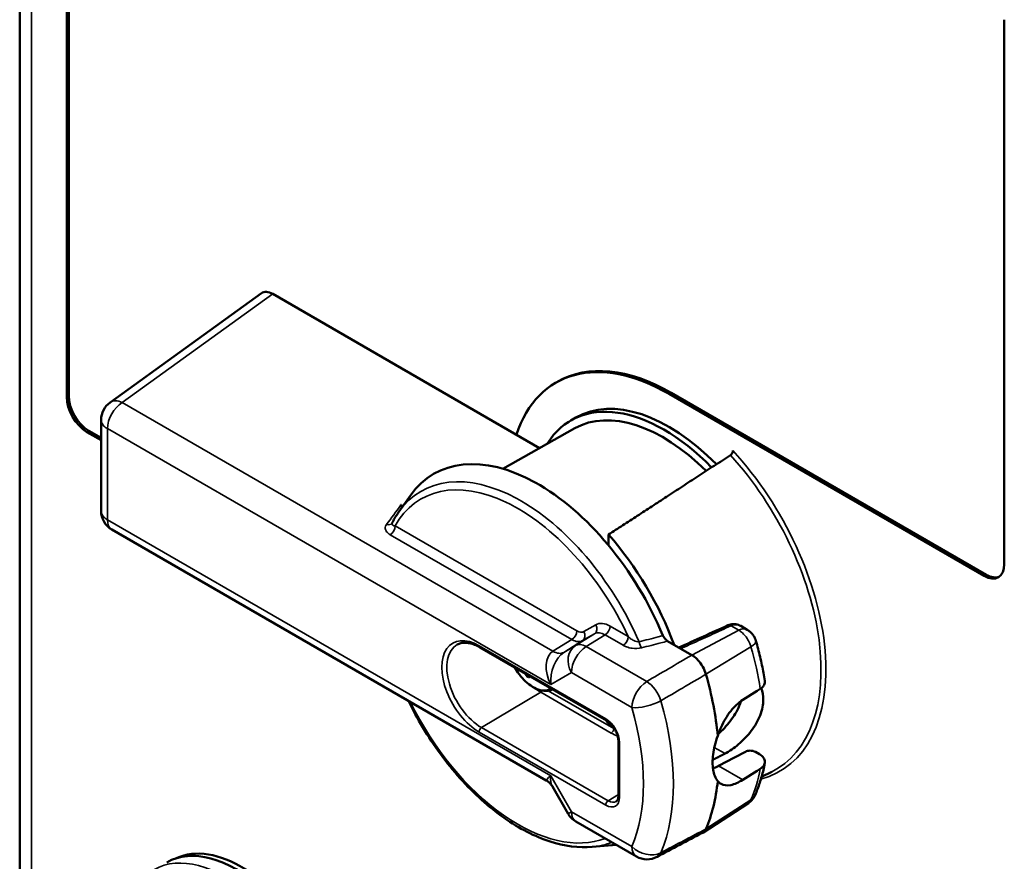
# Paper-space layout 'Layout1' of a CAD drawing. Units: inches. Extents: x 0.3 to 16.7, y 0.3 to 10.7.
# Drawn here: x 13.6 to 14.7, y 5 to 5.9 of the extents above; entities that cross this region are included whole.
import ezdxf

# ---------------------------------------------------------------- set-up
doc = ezdxf.new("R2010")
doc.units = ezdxf.units.IN
doc.header["$MEASUREMENT"] = 0
doc.layers.add('Viewport3ForCustomObjects_0', color=7, linetype='Continuous')
doc.layers.add('Visible (ANSI)', color=7, linetype='Continuous', lineweight=50)
doc.layers.add('Visible Narrow (ANSI)', color=7, linetype='Continuous', lineweight=35)

# ---------------------------------------------------------------- blocks, each defined once
blk = doc.blocks.new('CustomObjectsInViewport3_0')
at = {"layer": 'Visible (ANSI)'}
for p, q in [((-10008.6816, -10004.2963), (-10008.6816, -10011.1639)), ((-10008.4762, -10008.5734), (-10008.4762, -10004.7255)), ((-10008.4847, -10008.5783), (-10008.4847, -10004.7304)), ((-10004.5567, -10006.9982), (-10004.5567, -10009.2786)), ((-10008.303, -10008.6013), (-10007.6691, -10008.1441)), ((-10006.5035, -10008.7924), (-10007.6214, -10008.147)), ((-10006.436, -10008.5188), (-10006.4275, -10008.5139)), ((-10004.633, -10009.3227), (-10005.9525, -10008.5609)), ((-10004.6415, -10009.3276), (-10005.961, -10008.5658)), ((-10008.3404, -10008.6743), (-10008.3404, -10009.0561)), ((-10006.373, -10008.6769), (-10006.3517, -10008.6647)), ((-10008.3404, -10008.7595), (-10008.3998, -10008.7252)), ((-10008.3404, -10008.7497), (-10008.3913, -10008.7203)), ((-10006.3563, -10008.7095), (-10006.6573, -10008.879)), ((-10007.0933, -10009.0596), (-10007.0447, -10008.9908)), ((-10008.2954, -10009.134), (-10006.4755, -10010.1847)), ((-10006.2148, -10009.155), (-10006.2148, -10009.1999)), ((-10005.6339, -10009.5532), (-10005.661, -10009.5376)), ((-10006.7537, -10009.6271), (-10006.2234, -10009.9333)), ((-10005.912, -10009.6327), (-10005.967, -10009.6009)), ((-10005.8658, -10009.6594), (-10005.912, -10009.6327)), ((-10005.6526, -10009.8474), (-10005.5918, -10009.809)), ((-10005.5918, -10009.809), (-10005.5788, -10009.8008)), ((-10006.1734, -10010.0199), (-10006.1734, -10010.2486)), ((-10005.7539, -10010.1236), (-10005.6875, -10010.0885)), ((-10005.6875, -10010.0885), (-10005.6414, -10010.0642)), ((-10005.5994, -10010.065), (-10005.5821, -10010.075)), ((-10005.5918, -10010.1438), (-10005.6526, -10010.1821)), ((-10005.5788, -10010.1355), (-10005.5918, -10010.1438)), ((-10005.5735, -10010.1692), (-10005.5312, -10010.1483)), ((-10006.4496, -10010.2106), (-10006.3842, -10010.3238)), ((-10005.6289, -10010.2795), (-10005.8193, -10010.4034)), ((-10006.098, -10010.503), (-10006.3513, -10010.3568)), ((-10006.283, -10010.463), (-10006.1992, -10010.4553))]:
    blk.add_line(p, q, dxfattribs=at)
at = {"layer": 'Visible (ANSI)', "extrusion": (0, 0, -1)}
for centre, radius, start, end in [((10008.2504, -10008.6743), 0.09, 0, 54.201), ((10008.2504, -10009.0561), 0.09, 300, 0), ((10006.3863, -10009.587), 0.254, 323.1652, 330.7087), ((10006.3063, -10010.2788), 0.09, 300, 330), ((10006.053, -10010.4251), 0.09, 242.1921, 300)]:
    blk.add_arc(centre, radius, start, end, dxfattribs=at)
at = {"layer": 'Visible (ANSI)'}
for centre, major_axis, ratio, start_param, end_param in [((-10007.6213, -10008.2206), (0.0454, -0.0781), 0.576028, 2.353881, 3.198292), ((-10005.961, -10009.3415), (-0.475, 0.8227), 0.57735, 5.497787, 6.759645), ((-10005.9525, -10009.3366), (-0.475, 0.8227), 0.57735, 5.497787, 6.283185), ((-10008.3998, -10008.6273), (0.06, -0.1039), 0.57735, 3.926991, 5.497787), ((-10008.3913, -10008.6224), (0.06, -0.1039), 0.57735, 3.926991, 5.497787), ((-10005.961, -10009.3415), (-0.3908, 0.6768), 0.57735, 5.130939, 6.283185), ((-10006.4843, -10009.6436), (-0.4381, 0.7588), 0.57735, 4.424286, 5.047821), ((-10004.6415, -10009.2296), (0.06, -0.1039), 0.57735, 5.497787, 7.068583), ((-10004.633, -10009.2247), (0.06, -0.1039), 0.57735, 5.497787, 6.212416), ((-10122.0531, -9932.5417), (177.0156, -6.8528), 0.552861, 5.449177, 5.450714), ((-11998.9498, -8823.4707), (2869.3019, -59.8719), 0.561001, 5.491854, 5.491946), ((-10007.7737, -10011.0324), (0.2913, -0.5046), 0.57735, 0, 3.141593), ((-10007.7514, -10011.0196), (0.2894, -0.5012), 0.57735, 0.050228, 3.091365)]:
    blk.add_ellipse(centre, major_axis=major_axis, ratio=ratio, start_param=start_param, end_param=end_param, dxfattribs=at)
at = {"layer": 'Visible (ANSI)', "extrusion": (0, 0, -1)}
for centre, major_axis, start_param, end_param in [((-10005.9822, -10009.3537), (-0.3908, 0.6768), 5.98232, 7.437256), ((-10005.9861, -10009.356), (-0.3725, 0.6452), 0.006171, 1.134455), ((-10006.5094, -10009.6581), (-0.4375, 0.7578), 6.02289, 8.074827), ((-10006.5094, -10009.6581), (0.535, -0.9266), 5.117768, 5.38913), ((-10006.5094, -10009.6581), (0.535, -0.9266), 5.606444, 5.877806), ((-10006.5094, -10009.6581), (0.4375, -0.7578), 0.231, 0.260295)]:
    blk.add_ellipse(centre, major_axis=major_axis, ratio=0.57735, start_param=start_param, end_param=end_param, dxfattribs=at)
at = {"layer": 'Visible (ANSI)'}
for points, knots in [([(-10005.6938, -10008.8026), (-10005.6938, -10008.8043), (-10005.6941, -10008.8065), (-10005.6952, -10008.8102), (-10005.6961, -10008.8124), (-10005.6979, -10008.8158), (-10005.6992, -10008.8176), (-10005.7014, -10008.82), (-10005.7027, -10008.8211), (-10005.7038, -10008.8219)], [0.05904543, 0.05904543, 0.05904543, 0.05904543, 0.07494635, 0.07494635, 0.09017067, 0.09017067, 0.10455673, 0.10455673, 0.11629819, 0.11629819, 0.11629819, 0.11629819]), ([(-10007.0802, -10009.0411), (-10007.0803, -10009.0409), (-10007.0803, -10009.0407), (-10007.0816, -10009.038), (-10007.0829, -10009.0346), (-10007.0841, -10009.0306), (-10007.0842, -10009.0305), (-10007.0842, -10009.0305)], [0.07674134, 0.07674134, 0.07674134, 0.07674134, 0.07966162, 0.07966162, 0.12342192, 0.12342192, 0.1239993, 0.1239993, 0.1239993, 0.1239993]), ([(-10007.1213, -10009.1062), (-10007.1197, -10009.1029), (-10007.1179, -10009.0997), (-10007.1144, -10009.0932), (-10007.1126, -10009.0901), (-10007.109, -10009.0838), (-10007.1071, -10009.0806), (-10007.1033, -10009.0745), (-10007.1013, -10009.0715), (-10007.0974, -10009.0655), (-10007.0953, -10009.0625), (-10007.0933, -10009.0596)], [0.42666265, 0.42666265, 0.42666265, 0.42666265, 0.44635071, 0.44635071, 0.46603878, 0.46603878, 0.48572684, 0.48572684, 0.5054149, 0.5054149, 0.52510296, 0.52510296, 0.52510296, 0.52510296]), ([(-10007.1216, -10009.1066), (-10007.1216, -10009.1066), (-10007.1216, -10009.1066), (-10007.1215, -10009.1066), (-10007.1215, -10009.1066), (-10007.1215, -10009.1065), (-10007.1215, -10009.1065), (-10007.1214, -10009.1064), (-10007.1214, -10009.1064), (-10007.1214, -10009.1063), (-10007.1214, -10009.1063), (-10007.1213, -10009.1062)], [-0.19713222, -0.19713222, -0.19713222, -0.19713222, -0.19369958, -0.19369958, -0.19026694, -0.19026694, -0.18683429, -0.18683429, -0.18340165, -0.18340165, -0.17996901, -0.17996901, -0.17996901, -0.17996901]), ([(-10005.7149, -10009.5346), (-10005.7114, -10009.533), (-10005.7077, -10009.5318), (-10005.7002, -10009.53), (-10005.6964, -10009.5295), (-10005.6888, -10009.5293), (-10005.685, -10009.5296), (-10005.6776, -10009.5308), (-10005.6741, -10009.5318), (-10005.6673, -10009.5343), (-10005.664, -10009.5358), (-10005.661, -10009.5376)], [0, 0, 0, 0, 0.017442, 0.017442, 0.03488401, 0.03488401, 0.05232601, 0.05232601, 0.06976802, 0.06976802, 0.08721002, 0.08721002, 0.08721002, 0.08721002]), ([(-10005.967, -10009.6009), (-10005.9702, -10009.5991), (-10005.9734, -10009.5965), (-10005.9785, -10009.5911), (-10005.9805, -10009.5886), (-10005.984, -10009.5833), (-10005.9855, -10009.5805), (-10005.9866, -10009.5776)], [0, 0, 0, 0, 0.03457639, 0.03457639, 0.05924075, 0.05924075, 0.08336078, 0.08336078, 0.08336078, 0.08336078]), ([(-10005.5974, -10009.6), (-10005.5985, -10009.5961), (-10005.5998, -10009.5925), (-10005.6029, -10009.5857), (-10005.6047, -10009.5825), (-10005.6086, -10009.5763), (-10005.6109, -10009.5732), (-10005.6159, -10009.5673), (-10005.6188, -10009.5644), (-10005.6255, -10009.5587), (-10005.6293, -10009.5559), (-10005.6339, -10009.5532)], [0, 0, 0, 0, 0.001740968, 0.001740968, 0.003481936, 0.003481936, 0.005222904, 0.005222904, 0.006963872, 0.006963872, 0.00870484, 0.00870484, 0.00870484, 0.00870484]), ([(-10006.7537, -10009.6271), (-10006.7612, -10009.6228), (-10006.7686, -10009.6191), (-10006.7831, -10009.6134), (-10006.7902, -10009.6113), (-10006.8037, -10009.6084), (-10006.8102, -10009.6078), (-10006.8224, -10009.6078), (-10006.8281, -10009.6084), (-10006.8388, -10009.6111), (-10006.8437, -10009.613), (-10006.8483, -10009.6155)], [4.712389, 4.712389, 4.712389, 4.712389, 4.867, 4.867, 5.0216111, 5.0216111, 5.1762221, 5.1762221, 5.3308332, 5.3308332, 5.4854442, 5.4854442, 5.4854442, 5.4854442]), ([(-10005.5597, -10009.7678), (-10005.5614, -10009.7567), (-10005.5633, -10009.7457), (-10005.5675, -10009.7234), (-10005.5697, -10009.7123), (-10005.5744, -10009.6899), (-10005.577, -10009.6787), (-10005.5823, -10009.6563), (-10005.5851, -10009.6451), (-10005.591, -10009.6225), (-10005.5941, -10009.6113), (-10005.5974, -10009.6)], [3.3416763, 3.3416763, 3.3416763, 3.3416763, 3.3776634, 3.3776634, 3.4136505, 3.4136505, 3.4496376, 3.4496376, 3.4856246, 3.4856246, 3.5216117, 3.5216117, 3.5216117, 3.5216117]), ([(-10005.8067, -10009.7397), (-10005.8098, -10009.729), (-10005.8144, -10009.7183), (-10005.8259, -10009.6979), (-10005.8327, -10009.6884), (-10005.8443, -10009.6759), (-10005.8485, -10009.6719), (-10005.8571, -10009.6649), (-10005.8614, -10009.6619), (-10005.8658, -10009.6594)], [0, 0, 0, 0, 0.089292, 0.089292, 0.1785538, 0.1785538, 0.2256588, 0.2256588, 0.2727671, 0.2727671, 0.2727671, 0.2727671]), ([(-10006.4481, -10009.8036), (-10006.4549, -10009.8066), (-10006.4624, -10009.8085), (-10006.4803, -10009.8102), (-10006.491, -10009.809), (-10006.5121, -10009.8031), (-10006.5226, -10009.7984), (-10006.5429, -10009.7863), (-10006.5527, -10009.7787), (-10006.5714, -10009.7614), (-10006.5803, -10009.7516), (-10006.5888, -10009.7404), (-10006.5892, -10009.7399), (-10006.5896, -10009.7393)], [2.009737, 2.009737, 2.009737, 2.009737, 2.208653, 2.208653, 2.481873, 2.481873, 2.755093, 2.755093, 3.028314, 3.028314, 3.301534, 3.301534, 3.315623, 3.315623, 3.315623, 3.315623]), ([(-10006.5461, -10009.7501), (-10006.546, -10009.7509), (-10006.5461, -10009.7516), (-10006.5468, -10009.7526), (-10006.5474, -10009.7529), (-10006.5487, -10009.753), (-10006.5495, -10009.7529), (-10006.5514, -10009.7522), (-10006.5524, -10009.7516), (-10006.5544, -10009.7503), (-10006.5554, -10009.7494), (-10006.5574, -10009.7474), (-10006.5583, -10009.7463), (-10006.5593, -10009.7449), (-10006.5596, -10009.7444), (-10006.5598, -10009.744)], [0, 0, 0, 0, 0.01006384, 0.01006384, 0.02012769, 0.02012769, 0.03001785, 0.03001785, 0.03990801, 0.03990801, 0.04992668, 0.04992668, 0.05994535, 0.05994535, 0.06391629, 0.06391629, 0.06391629, 0.06391629]), ([(-10005.5754, -10009.7985), (-10005.5693, -10009.8131), (-10005.5663, -10009.8295), (-10005.5663, -10009.8664), (-10005.5708, -10009.8894), (-10005.5887, -10009.935), (-10005.6021, -10009.9577), (-10005.632, -10009.9972), (-10005.6505, -10010.0167), (-10005.6889, -10010.0493), (-10005.7087, -10010.0626), (-10005.7267, -10010.072)], [0.6018412, 0.6018412, 0.6018412, 0.6018412, 0.7570362, 0.7570362, 0.9461174, 0.9461174, 1.1351986, 1.1351986, 1.3246355, 1.3246355, 1.5083688, 1.5083688, 1.5083688, 1.5083688]), ([(-10005.5788, -10009.8008), (-10005.5731, -10009.7972), (-10005.568, -10009.7925), (-10005.5614, -10009.7832), (-10005.5593, -10009.7769), (-10005.5594, -10009.7703), (-10005.5595, -10009.769), (-10005.5597, -10009.7678)], [0.008156, 0.008156, 0.008156, 0.008156, 0.0700795, 0.0700795, 0.1408502, 0.1408502, 0.1568519, 0.1568519, 0.1568519, 0.1568519]), ([(-10006.283, -10010.463), (-10006.3389, -10010.4681), (-10006.3988, -10010.4602), (-10006.5236, -10010.4197), (-10006.5887, -10010.386), (-10006.7162, -10010.2963), (-10006.7786, -10010.2402), (-10006.8942, -10010.1116), (-10006.9473, -10010.0392), (-10007.0149, -10009.9261), (-10007.0349, -10009.889), (-10007.0531, -10009.8512)], [4.187286, 4.187286, 4.187286, 4.187286, 4.496952, 4.496952, 4.82079, 4.82079, 5.146816, 5.146816, 5.471854, 5.471854, 5.624503, 5.624503, 5.624503, 5.624503]), ([(-10005.7572, -10009.9976), (-10005.753, -10009.9851), (-10005.7483, -10009.9729), (-10005.7325, -10009.9378), (-10005.7187, -10009.914), (-10005.6873, -10009.8743), (-10005.6698, -10009.8582), (-10005.6526, -10009.8474)], [2.6555193, 2.6555193, 2.6555193, 2.6555193, 2.7515482, 2.7515482, 2.9499036, 2.9499036, 3.1438751, 3.1438751, 3.1438751, 3.1438751]), ([(-10005.7545, -10009.9897), (-10005.7528, -10009.9882), (-10005.7512, -10009.9868), (-10005.7311, -10009.9682), (-10005.7135, -10009.9483), (-10005.6849, -10009.9085), (-10005.6721, -10009.8859), (-10005.6621, -10009.8595), (-10005.6609, -10009.8558), (-10005.6597, -10009.8521)], [3.1694719, 3.1694719, 3.1694719, 3.1694719, 3.1860081, 3.1860081, 3.3730309, 3.3730309, 3.5601627, 3.5601627, 3.5903723, 3.5903723, 3.5903723, 3.5903723]), ([(-10006.1734, -10010.0199), (-10006.1734, -10010.0149), (-10006.174, -10010.0092), (-10006.1766, -10009.9972), (-10006.1787, -10009.9908), (-10006.1841, -10009.978), (-10006.1875, -10009.9716), (-10006.1952, -10009.9596), (-10006.1995, -10009.954), (-10006.2086, -10009.9442), (-10006.2134, -10009.94), (-10006.2198, -10009.9355), (-10006.2216, -10009.9343), (-10006.2234, -10009.9333)], [3.141593, 3.141593, 3.141593, 3.141593, 3.424663, 3.424663, 3.714406, 3.714406, 4.009303, 4.009303, 4.305189, 4.305189, 4.5976, 4.5976, 4.712389, 4.712389, 4.712389, 4.712389]), ([(-10005.7572, -10010.1871), (-10005.7621, -10010.1812), (-10005.7663, -10010.1741), (-10005.7759, -10010.1501), (-10005.7789, -10010.1302), (-10005.7789, -10010.0882), (-10005.7759, -10010.0634), (-10005.7663, -10010.0245), (-10005.7621, -10010.0108), (-10005.7572, -10009.9976)], [0.4838391, 0.4838391, 0.4838391, 0.4838391, 0.5873598, 0.5873598, 0.7833211, 0.7833211, 0.9792825, 0.9792825, 1.0828032, 1.0828032, 1.0828032, 1.0828032]), ([(-10005.6414, -10010.0642), (-10005.6389, -10010.0629), (-10005.6357, -10010.0617), (-10005.6293, -10010.0602), (-10005.6249, -10010.0597), (-10005.6174, -10010.0598), (-10005.6129, -10010.0603), (-10005.6059, -10010.062), (-10005.6021, -10010.0635), (-10005.5994, -10010.065)], [0.2316412, 0.2316412, 0.2316412, 0.2316412, 0.2563708, 0.2563708, 0.2847227, 0.2847227, 0.313499, 0.313499, 0.3426053, 0.3426053, 0.3426053, 0.3426053]), ([(-10005.5821, -10010.075), (-10005.5754, -10010.0789), (-10005.569, -10010.0844), (-10005.5617, -10010.0945), (-10005.5594, -10010.1009), (-10005.5593, -10010.1116), (-10005.5614, -10010.118), (-10005.568, -10010.1273), (-10005.5731, -10010.1319), (-10005.5788, -10010.1355)], [-0.2851037, -0.2851037, -0.2851037, -0.2851037, -0.2125333, -0.2125333, -0.1408502, -0.1408502, -0.0700795, -0.0700795, -0.008156, -0.008156, -0.008156, -0.008156]), ([(-10005.7773, -10010.1343), (-10005.7701, -10010.1315), (-10005.7627, -10010.1282), (-10005.7554, -10010.1244), (-10005.7549, -10010.1241), (-10005.7544, -10010.1239), (-10005.7539, -10010.1236)], [-0.07559257, -0.07559257, -0.07559257, -0.07559257, 0, 0, 0, 0.00504951, 0.00504951, 0.00504951, 0.00504951]), ([(-10005.6006, -10010.2459), (-10005.597, -10010.2376), (-10005.5936, -10010.2291), (-10005.5871, -10010.2119), (-10005.584, -10010.2031), (-10005.5782, -10010.1854), (-10005.5755, -10010.1764), (-10005.5704, -10010.1582), (-10005.5681, -10010.149), (-10005.5637, -10010.1304), (-10005.5617, -10010.1209), (-10005.5598, -10010.1114)], [2.7615736, 2.7615736, 2.7615736, 2.7615736, 2.7979698, 2.7979698, 2.8343661, 2.8343661, 2.8707623, 2.8707623, 2.9071586, 2.9071586, 2.9435548, 2.9435548, 2.9435548, 2.9435548]), ([(-10006.4496, -10010.2106), (-10006.4508, -10010.2086), (-10006.4521, -10010.2066), (-10006.455, -10010.2026), (-10006.4565, -10010.2006), (-10006.4599, -10010.1969), (-10006.4617, -10010.1951), (-10006.4655, -10010.1917), (-10006.4674, -10010.1901), (-10006.4714, -10010.1872), (-10006.4735, -10010.1859), (-10006.4755, -10010.1847)], [-0.9553166, -0.9553166, -0.9553166, -0.9553166, -0.9213329, -0.9213329, -0.8873492, -0.8873492, -0.8533655, -0.8533655, -0.8193819, -0.8193819, -0.7853982, -0.7853982, -0.7853982, -0.7853982]), ([(-10005.6526, -10010.1821), (-10005.6698, -10010.193), (-10005.6873, -10010.2008), (-10005.7187, -10010.2071), (-10005.7325, -10010.2052), (-10005.7483, -10010.1963), (-10005.753, -10010.1923), (-10005.7572, -10010.1871)], [1.5668593, 1.5668593, 1.5668593, 1.5668593, 1.7608308, 1.7608308, 1.9591862, 1.9591862, 2.0552151, 2.0552151, 2.0552151, 2.0552151]), ([(-10006.1825, -10010.2727), (-10006.1816, -10010.2721), (-10006.1807, -10010.2714), (-10006.179, -10010.2697), (-10006.1782, -10010.2686), (-10006.1767, -10010.2659), (-10006.176, -10010.2644), (-10006.1747, -10010.2607), (-10006.1742, -10010.2586), (-10006.1736, -10010.2539), (-10006.1734, -10010.2513), (-10006.1734, -10010.2486)], [2.3685374, 2.3685374, 2.3685374, 2.3685374, 2.5231484, 2.5231484, 2.6777595, 2.6777595, 2.8323706, 2.8323706, 2.9869816, 2.9869816, 3.1415927, 3.1415927, 3.1415927, 3.1415927]), ([(-10005.6289, -10010.2795), (-10005.6262, -10010.2777), (-10005.6236, -10010.2758), (-10005.6187, -10010.2716), (-10005.6164, -10010.2694), (-10005.6122, -10010.2648), (-10005.6103, -10010.2625), (-10005.6069, -10010.2577), (-10005.6054, -10010.2553), (-10005.6028, -10010.2506), (-10005.6016, -10010.2482), (-10005.6006, -10010.2459)], [2.3870723, 2.3870723, 2.3870723, 2.3870723, 2.4619726, 2.4619726, 2.5368728, 2.5368728, 2.6117731, 2.6117731, 2.6866733, 2.6866733, 2.7615736, 2.7615736, 2.7615736, 2.7615736]), ([(-10005.8218, -10010.4049), (-10005.8216, -10010.4048), (-10005.8214, -10010.4047), (-10005.818, -10010.4028), (-10005.8152, -10010.4005), (-10005.8104, -10010.3949), (-10005.8084, -10010.3916), (-10005.8067, -10010.3878)], [0.17499829, 0.17499829, 0.17499829, 0.17499829, 0.17855522, 0.17855522, 0.22565922, 0.22565922, 0.2727671, 0.2727671, 0.2727671, 0.2727671])]:
    blk.add_open_spline(points, degree=3, knots=knots, dxfattribs=at)
for points, weights in [([(-10005.7038, -10008.8219), (-10005.9661, -10008.9928), (-10006.2148, -10009.155)], [5.68912623445, 5.76905324108, 5.8469062863]), ([(-10005.7787, -10010.0989), (-10005.7527, -10010.0855), (-10005.7267, -10010.072)], [7.15787047274, 7.14579430046, 7.13370658507])]:
    blk.add_rational_spline(points, weights, degree=2, dxfattribs=at)
for points in [[(-10006.5598, -10009.744), (-10006.5613, -10009.7415), (-10006.5631, -10009.7388), (-10006.565, -10009.7361)], [(-10006.546, -10009.747), (-10006.5461, -10009.748), (-10006.5461, -10009.749), (-10006.5461, -10009.7501)]]:
    blk.add_open_spline(points, degree=3, dxfattribs=at)
at = {"layer": 'Visible Narrow (ANSI)'}
for p, q in [((-10008.6318, -10011.1661), (-10008.6318, -10004.4329)), ((-10008.252, -10008.6018), (-10007.6214, -10008.147)), ((-10005.961, -10008.5658), (-10005.9525, -10008.5609)), ((-10008.4762, -10008.5734), (-10008.4847, -10008.5783)), ((-10006.4476, -10009.6436), (-10008.252, -10008.6018)), ((-10008.3998, -10008.7252), (-10008.3913, -10008.7203)), ((-10008.314, -10009.0928), (-10008.314, -10008.7111)), ((-10008.314, -10008.7111), (-10006.4568, -10009.7833)), ((-10007.0842, -10009.0305), (-10007.076, -10009.0352)), ((-10006.4568, -10010.1651), (-10008.314, -10009.0928)), ((-10006.3478, -10009.5581), (-10007.1087, -10009.1188)), ((-10007.1293, -10009.1552), (-10006.3684, -10009.5945)), ((-10004.633, -10009.3227), (-10004.6415, -10009.3276)), ((-10006.2681, -10009.5324), (-10006.3178, -10009.5611)), ((-10006.1324, -10009.5821), (-10006.2082, -10009.5384)), ((-10005.7015, -10009.5369), (-10005.669, -10009.5557)), ((-10006.2738, -10009.5703), (-10006.3529, -10009.6194)), ((-10006.3234, -10009.599), (-10006.2738, -10009.5703)), ((-10006.308, -10009.6239), (-10006.2288, -10009.5748)), ((-10006.2288, -10009.5748), (-10006.153, -10009.6186)), ((-10005.8658, -10009.6594), (-10005.669, -10009.5557)), ((-10006.2265, -10009.9264), (-10006.7568, -10009.6202)), ((-10006.3684, -10009.5945), (-10006.4476, -10009.6436)), ((-10006.4026, -10009.6481), (-10006.3234, -10009.599)), ((-10006.3529, -10009.6194), (-10006.4026, -10009.6481)), ((-10006.0546, -10009.7702), (-10006.308, -10009.6239)), ((-10005.8067, -10009.7397), (-10005.6179, -10009.6251)), ((-10006.5598, -10009.744), (-10006.5555, -10009.7415)), ((-10006.4568, -10009.7833), (-10006.3699, -10009.7331)), ((-10006.3699, -10009.7331), (-10006.1166, -10009.8794)), ((-10006.7464, -10009.9635), (-10006.4986, -10009.8154)), ((-10006.4986, -10009.8154), (-10006.2032, -10009.9859)), ((-10006.1927, -10009.9677), (-10006.4676, -10009.809)), ((-10006.2161, -10010.2696), (-10006.7464, -10009.9635)), ((-10006.7568, -10009.9817), (-10006.2265, -10010.2879)), ((-10006.169, -10010.2547), (-10006.169, -10010.0261)), ((-10005.7715, -10010.0461), (-10005.7267, -10010.072)), ((-10005.6526, -10010.1821), (-10005.7539, -10010.1236)), ((-10006.3699, -10010.3156), (-10006.4568, -10010.1651)), ((-10006.1734, -10010.2441), (-10006.2161, -10010.2696)), ((-10005.8067, -10010.3878), (-10005.6179, -10010.2659)), ((-10006.3842, -10010.3238), (-10006.3699, -10010.3156)), ((-10006.1166, -10010.4618), (-10006.3699, -10010.3156))]:
    blk.add_line(p, q, dxfattribs=at)
at = {"layer": 'Visible Narrow (ANSI)', "extrusion": (0, 0, -1)}
for centre, major_axis, ratio, start_param, end_param in [((-10008.2504, -10008.6743), (0.045, 0.0779), 0.57735, 3.926991, 5.471607), ((-10005.971, -10009.3473), (0.4571, -0.7918), 0.57735, 4.353149, 6.320252), ((-10006.5942, -10009.7071), (-0.4052, 0.7018), 0.57735, 5.953613, 8.006034), ((-10008.2504, -10009.0561), (-0.09, 0), 0.57735, 5.497787, 6.283185), ((-10008.2504, -10009.0561), (-0.045, -0.0779), 0.57735, 0, 0.785398), ((-10005.7024, -10009.5619), (-0.0124, 0.0273), 0.560769, 0, 0.729137), ((-10006.3478, -10009.5091), (0.03, -0.052), 0.577186, 6.283043, 7.068158), ((-10006.2294, -10009.6486), (-0.0442, 0.0785), 0.579977, 6.276629, 7.061743), ((-10006.7464, -10009.795), (-0.1032, 0.1787), 0.57735, 3.926991, 6.295528), ((-10006.7462, -10009.6141), (-0.0075, -0.013), 0.57735, 0, 0.785398), ((-10006.3063, -10009.6964), (0.045, 0.0779), 0.57735, 3.926991, 5.471607), ((-10006.0775, -10009.6052), (-0.0075, 0.0291), 0.294757, 3.810083, 4.822434), ((-10005.6695, -10009.6208), (0.0721, 0.0208), 0.321999, 0, 0.871317), ((-10006.3126, -10009.5445), (0.5289, -0.9161), 0.57735, 5.117768, 5.302764), ((-10006.3932, -10009.7466), (0.0221, 0.1053), 0.571433, 4.238894, 5.78351), ((-10006.4492, -10009.5711), (0.0475, -0.0765), 0.568266, 0.018368, 0.803482), ((-10006.5319, -10009.6711), (0.0744, -0.1288), 0.57735, 6.262198, 7.649287), ((-10006.4987, -10009.8032), (-0.0075, -0.013), 0.57735, 4.769505, 5.480334), ((-10006.5942, -10009.7071), (0.4052, -0.7018), 0.57735, 0.093435, 1.689549), ((-10006.7568, -10009.801), (0.4866, -0.8428), 0.57735, 5.122546, 5.873029), ((-10006.7462, -10009.9756), (0.0075, 0.013), 0.57735, 3.926991, 5.480334), ((-10006.2033, -10009.9738), (-0.0075, -0.013), 0.57735, 3.926991, 5.480334), ((-10006.1584, -10010.0199), (-0.015, 0), 0.57735, 5.497787, 6.283185), ((-10006.3932, -10010.1283), (-0.0426, -0.0953), 0.502345, 0.349027, 0.964507), ((-10006.3126, -10009.5445), (0.5289, -0.9161), 0.57735, 5.69281, 5.877806), ((-10006.1584, -10010.2486), (-0.015, 0), 0.57735, 5.497787, 6.283185), ((-10005.6695, -10010.2162), (0.0688, -0.0298), 0.750322, 0, 0.465117), ((-10006.2159, -10010.2818), (0.0075, 0.013), 0.57735, 3.926991, 5.480334), ((-10006.2161, -10010.2154), (0.0332, -0.0575), 0.57735, 6.270842, 7.068583), ((-10005.669, -10010.2128), (0.0389, -0.0674), 0.57735, 5.877806, 6.252307), ((-10006.3063, -10010.2788), (-0.045, -0.0779), 0.57735, 0, 0.785398), ((-10006.053, -10010.4251), (-0.0828, 0.0352), 0.748775, 3.681241, 5.225858)]:
    blk.add_ellipse(centre, major_axis=major_axis, ratio=ratio, start_param=start_param, end_param=end_param, dxfattribs=at)
at = {"layer": 'Visible Narrow (ANSI)'}
for centre, major_axis, ratio, start_param, end_param in [((-10008.2504, -10008.6743), (-0.0526, 0.073), 0.610204, 5.438775, 6.283185), ((-10008.2504, -10008.6743), (-0.09, 0), 0.57735, 0, 0.785398), ((-10005.961, -10009.3415), (0.4646, -0.8047), 0.57735, 6.123366, 8.2206), ((-10006.5803, -10009.699), (-0.4193, 0.7262), 0.57735, 4.514797, 6.543481), ((-10007.1457, -10009.0888), (0.0242, -0.0178), 0.732706, 5.227412, 6.283185), ((-10007.1299, -10009.131), (0.015, 0.026), 0.57735, 3.953171, 5.497787), ((-10006.2894, -10009.5447), (0.015, -0.026), 0.816497, 0.02618, 1.570796), ((-10006.2081, -10009.6364), (-0.06, 0.104), 0.577186, 5.498213, 6.283327), ((-10006.2294, -10009.5506), (0.015, 0.026), 0.57735, 3.953171, 5.497787), ((-10005.6714, -10009.6182), (0.0375, 0.065), 0.57735, 0, 0.741765), ((-10006.7568, -10009.801), (-0.1107, 0.1917), 0.57735, 5.497787, 8.63938), ((-10006.369, -10009.5704), (0.015, 0.026), 0.57735, 3.953171, 5.497787), ((-10006.339, -10009.5733), (0.015, -0.026), 0.816497, 0.02618, 1.570796), ((-10006.1536, -10009.5944), (0.015, 0.026), 0.57735, 3.953171, 5.497787), ((-10006.3063, -10009.6964), (-0.045, 0.0779), 0.816497, 0.02618, 1.570796), ((-10006.369, -10009.5213), (0.0458, -0.0775), 0.574303, 5.491919, 6.277033), ((-10006.3063, -10009.6964), (-0.0475, 0.0765), 0.568266, 5.479703, 6.264817), ((-10006.3932, -10009.7466), (-0.049, 0.1058), 0.628468, 0.082575, 1.627191), ((-10006.4986, -10009.6518), (0.1001, -0.1734), 0.57735, 5.295492, 5.497787), ((-10006.053, -10009.8427), (-0.045, -0.0779), 0.57735, 3.953171, 5.497787), ((-10006.053, -10009.8427), (-0.0456, 0.0776), 0.551661, 4.298467, 5.493556), ((-10006.053, -10009.8427), (0.0866, 0.0247), 0.32558, 3.798436, 5.343053), ((-10006.6949, -10009.7652), (-0.5316, 0.9207), 0.57735, 3.551749, 4.302232), ((-10006.0384, -10009.9055), (-0.291, 0.2189), 0.402543, 1.167681, 1.332557), ((-10006.2265, -10009.9928), (-0.0407, 0.0705), 0.57735, 3.926991, 5.497787), ((-10006.2159, -10009.9203), (-0.0075, -0.013), 0.57735, 5.497787, 6.283185), ((-10006.3932, -10010.1283), (0.0825, 0.0562), 0.080495, 2.394985, 3.180383), ((-10006.2265, -10010.2215), (0.0407, -0.0705), 0.57735, 5.497787, 7.068583), ((-10006.5803, -10009.699), (0.4193, -0.7262), 0.57735, 6.02289, 6.19342), ((-10007.8255, -10011.0624), (0.2913, -0.5046), 0.57735, 0, 3.141593), ((-10006.053, -10010.4251), (-0.045, -0.0779), 0.57735, 5.497787, 6.283185)]:
    blk.add_ellipse(centre, major_axis=major_axis, ratio=ratio, start_param=start_param, end_param=end_param, dxfattribs=at)
for points in [[(-10007.0842, -10009.0305), (-10007.1046, -10009.058), (-10007.1249, -10009.0855), (-10007.1452, -10009.113)], [(-10006.2032, -10009.9859), (-10006.1945, -10009.9909), (-10006.1853, -10009.9957), (-10006.176, -10010.0003)], [(-10006.188, -10009.9711), (-10006.1896, -10009.97), (-10006.1912, -10009.9688), (-10006.1927, -10009.9677)]]:
    blk.add_open_spline(points, degree=3, dxfattribs=at)
for points, knots in [([(-10007.1452, -10009.113), (-10007.1466, -10009.115), (-10007.1478, -10009.1171), (-10007.1499, -10009.1227), (-10007.1503, -10009.1262), (-10007.1493, -10009.1342), (-10007.1474, -10009.1386), (-10007.1407, -10009.1474), (-10007.1355, -10009.1516), (-10007.1293, -10009.1552)], [-0.1971322, -0.1971322, -0.1971322, -0.1971322, -0.1692834, -0.1692834, -0.1247252, -0.1247252, -0.0667997, -0.0667997, 0, 0, 0, 0]), ([(-10007.1087, -10009.1188), (-10007.1124, -10009.1181), (-10007.1155, -10009.117), (-10007.1198, -10009.1143), (-10007.1212, -10009.1129), (-10007.1223, -10009.11), (-10007.1223, -10009.1086), (-10007.1217, -10009.1069), (-10007.1215, -10009.1066), (-10007.1213, -10009.1062)], [0, 0, 0, 0, 0.0667997, 0.0667997, 0.1247252, 0.1247252, 0.1692834, 0.1692834, 0.179969, 0.179969, 0.179969, 0.179969]), ([(-10005.912, -10009.6327), (-10005.8937, -10009.6244), (-10005.8754, -10009.6161), (-10005.8313, -10009.596), (-10005.8054, -10009.5842), (-10005.7796, -10009.5725), (-10005.7538, -10009.5607), (-10005.7279, -10009.549), (-10005.7019, -10009.5371), (-10005.7017, -10009.537), (-10005.7015, -10009.5369)], [0.0764633, 0.0764633, 0.0764633, 0.0764633, 0.2612296, 0.2612296, 0.5224592, 0.5224592, 0.5224592, 0.7836888, 0.7836888, 0.7856704, 0.7856704, 0.7856704, 0.7856704]), ([(-10005.7015, -10009.5369), (-10005.6982, -10009.5353), (-10005.6948, -10009.5341), (-10005.6861, -10009.532), (-10005.6807, -10009.5318), (-10005.6704, -10009.5332), (-10005.6655, -10009.535), (-10005.661, -10009.5376)], [0, 0, 0, 0, 0.02060318, 0.02060318, 0.05356826, 0.05356826, 0.08721002, 0.08721002, 0.08721002, 0.08721002]), ([(-10006.0869, -10009.6042), (-10006.0933, -10009.6047), (-10006.1012, -10009.6027), (-10006.1139, -10009.5966), (-10006.119, -10009.5934), (-10006.1268, -10009.5873), (-10006.1297, -10009.5848), (-10006.1324, -10009.5821)], [0, 0, 0, 0, 0.0993523, 0.0993523, 0.1678086, 0.1678086, 0.2105938, 0.2105938, 0.2105938, 0.2105938]), ([(-10005.9866, -10009.5776), (-10005.9932, -10009.5794), (-10005.9998, -10009.5811), (-10006.0332, -10009.59), (-10006.06, -10009.5971), (-10006.0869, -10009.6042)], [-0.275997, -0.275997, -0.275997, -0.275997, -0.2215991, -0.2215991, 0, 0, 0, 0]), ([(-10005.669, -10009.5557), (-10005.664, -10009.5586), (-10005.659, -10009.5623), (-10005.6469, -10009.5732), (-10005.6401, -10009.5811), (-10005.6298, -10009.5968), (-10005.626, -10009.604), (-10005.6209, -10009.6159), (-10005.6193, -10009.6206), (-10005.6179, -10009.6251)], [-0.00870484, -0.00870484, -0.00870484, -0.00870484, -0.006679421, -0.006679421, -0.003710789, -0.003710789, -0.001427227, -0.001427227, 0, 0, 0, 0]), ([(-10006.153, -10009.6186), (-10006.149, -10009.6208), (-10006.1447, -10009.6229), (-10006.1325, -10009.6277), (-10006.1242, -10009.6299), (-10006.1028, -10009.6329), (-10006.089, -10009.6325), (-10006.077, -10009.6294)], [-0.2105938, -0.2105938, -0.2105938, -0.2105938, -0.1678086, -0.1678086, -0.0993523, -0.0993523, 0, 0, 0, 0]), ([(-10006.077, -10009.6294), (-10006.05, -10009.6225), (-10006.0232, -10009.6155), (-10005.9865, -10009.606), (-10005.9768, -10009.6035), (-10005.967, -10009.6009)], [0, 0, 0, 0, 0.2215991, 0.2215991, 0.3020527, 0.3020527, 0.3020527, 0.3020527]), ([(-10005.8658, -10009.6594), (-10005.8985, -10009.6785), (-10005.9311, -10009.6977), (-10005.9941, -10009.7346), (-10006.0244, -10009.7524), (-10006.0546, -10009.7702)], [-0.6667178, -0.6667178, -0.6667178, -0.6667178, -0.3206326, -0.3206326, 0, 0, 0, 0]), ([(-10005.9954, -10009.8509), (-10005.9652, -10009.833), (-10005.9349, -10009.8152), (-10005.872, -10009.7782), (-10005.8394, -10009.7589), (-10005.8067, -10009.7397)], [0, 0, 0, 0, 0.3206326, 0.3206326, 0.6667178, 0.6667178, 0.6667178, 0.6667178]), ([(-10005.8067, -10010.3878), (-10005.8117, -10010.3904), (-10005.8166, -10010.393), (-10005.8481, -10010.4096), (-10005.8746, -10010.4235), (-10005.9011, -10010.4375), (-10005.9276, -10010.4515), (-10005.9541, -10010.4654), (-10005.9856, -10010.482), (-10005.9905, -10010.4845), (-10005.9954, -10010.4871)], [-0.8954521, -0.8954521, -0.8954521, -0.8954521, -0.842976, -0.842976, -0.561984, -0.561984, -0.561984, -0.280992, -0.280992, -0.2287343, -0.2287343, -0.2287343, -0.2287343]), ([(-10006.011, -10010.5047), (-10006.0108, -10010.5046), (-10006.0105, -10010.5045), (-10006.0094, -10010.5038), (-10006.0085, -10010.5033), (-10006.0068, -10010.5021), (-10006.006, -10010.5014), (-10006.0044, -10010.5), (-10006.0036, -10010.4993), (-10006.0021, -10010.4977), (-10006.0014, -10010.4969), (-10006, -10010.4952), (-10005.9994, -10010.4943), (-10005.9981, -10010.4924), (-10005.9976, -10010.4914), (-10005.9964, -10010.4893), (-10005.9959, -10010.4882), (-10005.9954, -10010.4871)], [-0.09878559, -0.09878559, -0.09878559, -0.09878559, -0.09562612, -0.09562612, -0.08196524, -0.08196524, -0.06830437, -0.06830437, -0.05464349, -0.05464349, -0.04098262, -0.04098262, -0.02732175, -0.02732175, -0.01366087, -0.01366087, 0, 0, 0, 0])]:
    blk.add_open_spline(points, degree=3, knots=knots, dxfattribs=at)

psp = doc.layouts.get("Layout1")

# ---------------------------------------------------------------- block references
at = {"layer": 'Viewport3ForCustomObjects_0', "xscale": 0.249999999999979, "yscale": 0.249999999999979, "zscale": 0.249999999999979}
psp.add_blockref('CustomObjectsInViewport3_0', (2515.8185, 2507.6146), dxfattribs=at)

doc.saveas('drawing.dxf')
